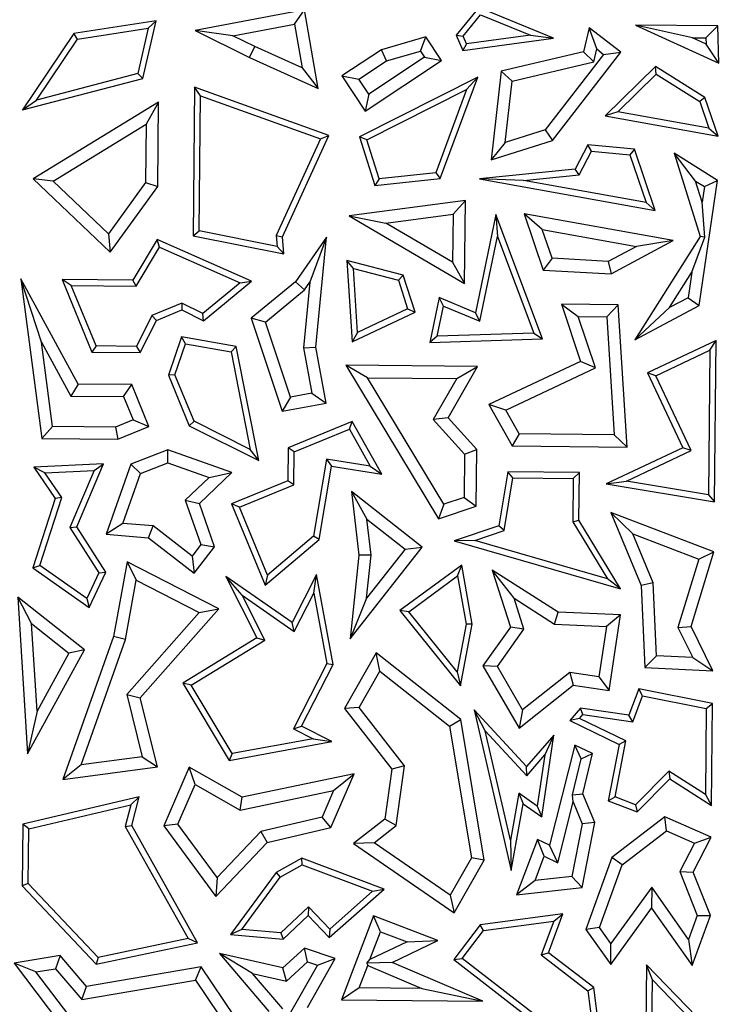
# Model space of a CAD drawing. Units: millimetres. Extents: x 0 to 420, y 0 to 297.
# Drawn here: x 103 to 107, y 249 to 254 of the extents above; entities that cross this region are included whole.
import ezdxf

# ---------------------------------------------------------------- set-up
doc = ezdxf.new("R2010")
doc.units = ezdxf.units.MM

msp = doc.modelspace()

# ---------------------------------------------------------------- linework, layer by layer
at = {"color": 7, "linetype": 'Continuous', "lineweight": 25}
for p, q in [((104.7586, 254.2668), (104.1262, 254.1479)), ((104.7016, 254.1843), (104.7586, 254.2668)), ((104.8392, 253.8114), (104.7586, 254.2668)), ((105.7688, 254.2806), (105.6384, 254.1204)), ((106.2025, 254.1023), (105.7688, 254.2806)), ((103.8992, 254.2028), (103.4235, 254.1299)), ((103.8237, 253.8696), (103.8992, 254.2028)), ((103.8534, 254.1601), (103.8992, 254.2028)), ((105.6791, 254.1145), (105.7796, 254.238)), ((105.7796, 254.238), (106.0677, 254.1196)), ((103.4441, 254.0974), (103.8534, 254.1601)), ((103.8534, 254.1601), (103.7941, 253.8983)), ((104.3449, 254.1172), (104.1262, 254.1479)), ((104.1262, 254.1479), (104.4404, 253.9905)), ((104.3449, 254.1172), (104.7016, 254.1843)), ((104.7016, 254.1843), (104.7465, 253.9303)), ((106.4077, 254.1633), (106.376, 254.024)), ((106.5912, 254.0218), (106.4077, 254.1633)), ((106.452, 254.0401), (106.4077, 254.1633)), ((107.154, 254.1743), (106.6776, 254.179)), ((107.0064, 254.1052), (106.6776, 254.179)), ((106.6776, 254.179), (107.1596, 253.957)), ((107.0852, 254.1045), (107.154, 254.1743)), ((107.1596, 253.957), (107.154, 254.1743)), ((103.4235, 254.1299), (103.1257, 253.6865)), ((103.207, 253.7443), (103.4441, 254.0974)), ((103.4441, 254.0974), (103.4235, 254.1299)), ((104.4707, 254.0542), (104.3449, 254.1172)), ((105.4617, 254.1097), (105.2046, 254.0356)), ((105.4315, 254.0276), (105.4617, 254.1097)), ((105.5524, 253.973), (105.4617, 254.1097)), ((105.6384, 254.1204), (105.6791, 254.1145)), ((105.6384, 254.1204), (105.6759, 254.0309)), ((105.6759, 254.0309), (106.2025, 254.1023)), ((105.698, 254.0695), (105.6791, 254.1145)), ((106.0677, 254.1196), (105.698, 254.0695)), ((106.0677, 254.1196), (106.2025, 254.1023)), ((107.0064, 254.1052), (107.0852, 254.1045)), ((107.0862, 254.0685), (107.0064, 254.1052)), ((107.0852, 254.1045), (107.0862, 254.0685)), ((104.4404, 253.9905), (104.4707, 254.0542)), ((104.7465, 253.9303), (104.4707, 254.0542)), ((105.2046, 254.0356), (104.9763, 253.8842)), ((105.2346, 253.9708), (105.2046, 254.0356)), ((105.2346, 253.9708), (105.4315, 254.0276)), ((105.4315, 254.0276), (105.4546, 253.9928)), ((105.698, 254.0695), (105.6759, 254.0309)), ((106.376, 254.024), (105.8984, 253.9115)), ((106.376, 254.024), (106.435, 253.9654)), ((106.435, 253.9654), (106.452, 254.0401)), ((106.452, 254.0401), (106.4923, 254.009)), ((107.1596, 253.957), (107.0862, 254.0685)), ((104.4404, 253.9905), (104.8392, 253.8114)), ((105.0741, 253.8644), (105.2346, 253.9708)), ((105.1114, 253.6805), (105.5524, 253.973)), ((105.4546, 253.9928), (105.1312, 253.7783)), ((105.4546, 253.9928), (105.5524, 253.973)), ((106.4923, 254.009), (106.1544, 253.5707)), ((106.1966, 253.51), (106.5912, 254.0218)), ((106.4923, 254.009), (106.5912, 254.0218)), ((104.7465, 253.9303), (104.8392, 253.8114)), ((105.8984, 253.9115), (105.8405, 253.3984)), ((105.9629, 253.8542), (105.8984, 253.9115)), ((105.9629, 253.8542), (106.435, 253.9654)), ((106.7924, 253.9388), (106.5004, 253.653)), ((107.0789, 253.7587), (106.7924, 253.9388)), ((106.7972, 253.8941), (106.7924, 253.9388)), ((103.1257, 253.6865), (103.8237, 253.8696)), ((103.7941, 253.8983), (103.207, 253.7443)), ((103.7941, 253.8983), (103.8237, 253.8696)), ((104.9763, 253.8842), (105.0741, 253.8644)), ((104.9763, 253.8842), (105.1114, 253.6805)), ((105.1312, 253.7783), (105.0741, 253.8644)), ((105.7627, 253.8764), (105.0778, 253.5307)), ((105.5456, 253.29), (105.7627, 253.8764)), ((105.7627, 253.8764), (105.6985, 253.8044)), ((105.9227, 253.4981), (105.9629, 253.8542)), ((106.5739, 253.6756), (106.7972, 253.8941)), ((106.7972, 253.8941), (107.0496, 253.7355)), ((104.123, 253.8185), (104.1144, 252.9572)), ((104.8999, 253.5388), (104.123, 253.8185)), ((104.1577, 253.7685), (104.123, 253.8185)), ((105.1205, 253.5127), (105.6985, 253.8044)), ((105.6985, 253.8044), (105.5201, 253.3227)), ((103.1257, 253.6865), (103.207, 253.7443)), ((104.15, 252.9861), (104.1577, 253.7685)), ((104.1577, 253.7685), (104.8519, 253.5186)), ((105.1312, 253.7783), (105.1114, 253.6805)), ((107.0789, 253.7587), (107.0496, 253.7355)), ((107.1554, 253.535), (107.0789, 253.7587)), ((103.9136, 253.7318), (103.1878, 253.2867)), ((103.9136, 253.7318), (103.8418, 253.605)), ((103.9087, 253.243), (103.9136, 253.7318)), ((107.0496, 253.7355), (107.1026, 253.5803)), ((106.5739, 253.6756), (106.5004, 253.653)), ((106.5004, 253.653), (107.1554, 253.535)), ((107.1026, 253.5803), (106.5739, 253.6756)), ((103.3028, 253.2745), (103.8418, 253.605)), ((103.8418, 253.605), (103.8384, 253.2662)), ((106.1544, 253.5707), (105.9227, 253.4981)), ((106.1544, 253.5707), (106.1966, 253.51)), ((107.1026, 253.5803), (107.1554, 253.535)), ((104.8519, 253.5186), (104.5953, 252.9584)), ((104.6312, 252.9521), (104.8999, 253.5388)), ((104.8519, 253.5186), (104.8999, 253.5388)), ((105.1205, 253.5127), (105.0778, 253.5307)), ((105.0778, 253.5307), (105.167, 253.2491)), ((105.1919, 253.2872), (105.1205, 253.5127)), ((105.8405, 253.3984), (106.1966, 253.51)), ((105.9227, 253.4981), (105.8405, 253.3984)), ((106.401, 253.4853), (106.3278, 253.3434)), ((106.6703, 253.459), (106.401, 253.4853)), ((106.4214, 253.4479), (106.401, 253.4853)), ((106.6703, 253.459), (106.6443, 253.4261)), ((106.7916, 253.1043), (106.6703, 253.459)), ((106.3504, 253.3102), (106.4214, 253.4479)), ((106.4214, 253.4479), (106.6443, 253.4261)), ((106.6443, 253.4261), (106.7388, 253.1497)), ((107.0249, 253.2746), (106.9009, 253.4358)), ((106.9009, 253.4358), (107.0507, 252.9539)), ((107.1528, 253.2775), (106.9009, 253.4358)), ((106.3278, 253.3434), (105.7733, 253.2877)), ((106.3504, 253.3102), (106.3278, 253.3434)), ((103.3028, 253.2745), (103.1878, 253.2867)), ((103.1878, 253.2867), (103.6329, 252.8623)), ((105.167, 253.2491), (105.5456, 253.29)), ((105.1919, 253.2872), (105.167, 253.2491)), ((105.5201, 253.3227), (105.1919, 253.2872)), ((105.5201, 253.3227), (105.5456, 253.29)), ((106.0274, 253.2778), (105.7733, 253.2877)), ((105.7733, 253.2877), (106.7916, 253.1043)), ((106.0274, 253.2778), (106.3504, 253.3102)), ((103.6232, 252.969), (103.3028, 253.2745)), ((103.8384, 253.2662), (103.6232, 252.969)), ((103.6329, 252.8623), (103.9087, 253.243)), ((103.8384, 253.2662), (103.9087, 253.243)), ((106.7388, 253.1497), (106.0274, 253.2778)), ((107.0631, 253.1516), (107.0249, 253.2746)), ((107.0249, 253.2746), (107.0764, 253.2422)), ((107.0467, 252.5528), (107.1528, 253.2775)), ((107.0764, 253.2422), (107.0631, 253.1516)), ((107.0764, 253.2422), (107.1528, 253.2775)), ((105.6917, 253.1628), (105.0189, 253.0724)), ((105.6203, 253.082), (105.6917, 253.1628)), ((105.6869, 252.6817), (105.6917, 253.1628)), ((106.7388, 253.1497), (106.7916, 253.1043)), ((107.0789, 252.9502), (107.0631, 253.1516)), ((105.0189, 253.0724), (105.2314, 253.0298)), ((105.0189, 253.0724), (105.6869, 252.6817)), ((105.2314, 253.0298), (105.6203, 253.082)), ((105.6203, 253.082), (105.6176, 252.8039)), ((105.8678, 253.0801), (105.7491, 252.5108)), ((105.8678, 253.0801), (105.8776, 252.9541)), ((106.1389, 252.3597), (105.8678, 253.0801)), ((106.8959, 252.9296), (106.0316, 253.0842)), ((106.1371, 252.9937), (106.0316, 253.0842)), ((106.0316, 253.0842), (106.1428, 252.759)), ((105.6176, 252.8039), (105.2314, 253.0298)), ((103.6232, 252.969), (103.6329, 252.8623)), ((104.1144, 252.9572), (104.15, 252.9861)), ((104.1144, 252.9572), (104.6393, 252.8523)), ((104.6003, 252.896), (104.15, 252.9861)), ((104.5953, 252.9584), (104.6312, 252.9521)), ((104.5953, 252.9584), (104.6003, 252.896)), ((104.6393, 252.8523), (104.6312, 252.9521)), ((104.887, 252.9496), (104.7067, 252.6914)), ((104.887, 252.9496), (104.7904, 252.6881)), ((104.8243, 252.311), (104.887, 252.9496)), ((105.7749, 252.4617), (105.8776, 252.9541)), ((105.8776, 252.9541), (106.0885, 252.3934)), ((106.1371, 252.9937), (106.6828, 252.8961)), ((106.1942, 252.8268), (106.1371, 252.9937)), ((107.0507, 252.9539), (106.674, 252.3544)), ((107.0039, 252.7467), (107.0789, 252.9502)), ((107.0789, 252.9502), (107.0507, 252.9539)), ((103.9057, 252.9367), (103.7643, 252.7008)), ((103.7842, 252.6653), (103.9199, 252.8918)), ((104.4528, 252.6939), (103.9057, 252.9367)), ((103.9199, 252.8918), (103.9057, 252.9367)), ((103.9199, 252.8918), (104.3863, 252.6848)), ((104.6003, 252.896), (104.6393, 252.8523)), ((106.6828, 252.8961), (106.5195, 252.8092)), ((106.5353, 252.7377), (106.8959, 252.9296)), ((106.8959, 252.9296), (106.6828, 252.8961)), ((106.1942, 252.8268), (106.1428, 252.759)), ((106.5195, 252.8092), (106.1942, 252.8268)), ((105.3316, 252.7299), (105.0039, 252.8147)), ((105.0423, 252.7684), (105.0039, 252.8147)), ((105.0039, 252.8147), (105.035, 252.3434)), ((105.0423, 252.7684), (105.3039, 252.7006)), ((105.0668, 252.3972), (105.0423, 252.7684)), ((105.6176, 252.8039), (105.6869, 252.6817)), ((106.5195, 252.8092), (106.5353, 252.7377)), ((105.3316, 252.7299), (105.3039, 252.7006)), ((105.4, 252.5143), (105.3316, 252.7299)), ((106.1428, 252.759), (106.5353, 252.7377)), ((106.8746, 252.5411), (107.0039, 252.7467)), ((107.0039, 252.7467), (106.9821, 252.5983)), ((103.2353, 252.3414), (103.116, 252.7072)), ((103.116, 252.7072), (103.2378, 251.782)), ((103.4484, 252.0981), (103.116, 252.7072)), ((103.7643, 252.7008), (103.3545, 252.7048)), ((103.4074, 252.669), (103.3545, 252.7048)), ((103.3545, 252.7048), (103.5281, 252.2835)), ((103.4074, 252.669), (103.7842, 252.6653)), ((103.5518, 252.3186), (103.4074, 252.669)), ((103.7842, 252.6653), (103.7643, 252.7008)), ((104.3863, 252.6848), (104.1698, 252.5062)), ((104.1746, 252.4645), (104.4528, 252.6939)), ((104.3863, 252.6848), (104.4528, 252.6939)), ((104.7067, 252.6914), (104.4507, 252.4797)), ((104.759, 252.6432), (104.7067, 252.6914)), ((104.7904, 252.6881), (104.7531, 252.308)), ((104.759, 252.6432), (104.7904, 252.6881)), ((105.3039, 252.7006), (105.357, 252.5331)), ((104.5328, 252.4562), (104.759, 252.6432)), ((105.5387, 252.5992), (105.4845, 252.3389)), ((105.7491, 252.5108), (105.5387, 252.5992)), ((105.5645, 252.5501), (105.5387, 252.5992)), ((106.9821, 252.5983), (106.8746, 252.5411)), ((106.9821, 252.5983), (107.0467, 252.5528)), ((104.0493, 252.5664), (103.8754, 252.4947)), ((104.0493, 252.5664), (104.0479, 252.5277)), ((104.1698, 252.5062), (104.0493, 252.5664)), ((105.5282, 252.3756), (105.5645, 252.5501)), ((105.5645, 252.5501), (105.7749, 252.4617)), ((106.2474, 252.5607), (106.3457, 252.4892)), ((106.2474, 252.5607), (106.3582, 252.2294)), ((106.5767, 252.5574), (106.2474, 252.5607)), ((106.5105, 252.4876), (106.5767, 252.5574)), ((106.6293, 251.7324), (106.5767, 252.5574)), ((106.674, 252.3544), (107.0467, 252.5528)), ((106.674, 252.3544), (106.8746, 252.5411)), ((103.8754, 252.4947), (103.7863, 252.3162)), ((103.8754, 252.4947), (103.901, 252.4672)), ((103.901, 252.4672), (104.0479, 252.5277)), ((104.0479, 252.5277), (104.1746, 252.4645)), ((104.1746, 252.4645), (104.1698, 252.5062)), ((105.035, 252.3434), (105.4, 252.5143)), ((105.357, 252.5331), (105.0668, 252.3972)), ((105.357, 252.5331), (105.4, 252.5143)), ((105.7749, 252.4617), (105.7491, 252.5108)), ((106.3457, 252.4892), (106.5105, 252.4876)), ((106.4449, 252.1924), (106.3457, 252.4892)), ((106.5105, 252.4876), (106.5541, 251.8037)), ((103.808, 252.2808), (103.901, 252.4672)), ((104.5328, 252.4562), (104.4507, 252.4797)), ((104.4507, 252.4797), (104.6302, 251.9406)), ((104.6777, 252.0212), (104.5328, 252.4562)), ((104.0464, 252.3721), (103.971, 252.1494)), ((104.3643, 252.3156), (104.0464, 252.3721)), ((104.07, 252.332), (104.0464, 252.3721)), ((105.0668, 252.3972), (105.035, 252.3434)), ((105.5282, 252.3756), (105.4845, 252.3389)), ((106.0885, 252.3934), (105.5282, 252.3756)), ((106.0885, 252.3934), (106.1389, 252.3597)), ((103.2353, 252.3414), (103.4063, 252.028)), ((103.2997, 251.8519), (103.2353, 252.3414)), ((103.5518, 252.3186), (103.5281, 252.2835)), ((103.7863, 252.3162), (103.5518, 252.3186)), ((103.7863, 252.3162), (103.808, 252.2808)), ((104.0087, 252.1506), (104.07, 252.332)), ((104.07, 252.332), (104.3344, 252.2851)), ((104.3344, 252.2851), (104.3643, 252.3156)), ((104.4939, 251.6558), (104.3643, 252.3156)), ((104.7531, 252.308), (104.8243, 252.311)), ((104.8846, 251.988), (104.8243, 252.311)), ((105.4845, 252.3389), (106.1389, 252.3597)), ((107.1436, 252.3498), (106.7474, 252.1629)), ((107.1078, 252.2939), (107.1436, 252.3498)), ((107.1344, 251.415), (107.1436, 252.3498)), ((103.5281, 252.2835), (103.808, 252.2808)), ((104.3344, 252.2851), (104.4455, 251.7194)), ((104.7531, 252.308), (104.8023, 252.0444)), ((106.7944, 252.146), (107.1078, 252.2939)), ((107.1078, 252.2939), (107.0995, 251.4566)), ((105.7625, 252.1992), (104.9995, 252.2068)), ((105.1252, 252.135), (104.9995, 252.2068)), ((104.9995, 252.2068), (105.5357, 251.3173)), ((105.5913, 251.9025), (105.7625, 252.1992)), ((105.6411, 252.1299), (105.7625, 252.1992)), ((106.3582, 252.2294), (105.8264, 251.9787)), ((106.4449, 252.1924), (106.3582, 252.2294)), ((104.0087, 252.1506), (103.971, 252.1494)), ((103.971, 252.1494), (104.0917, 251.8566)), ((104.1192, 251.8823), (104.0087, 252.1506)), ((105.9253, 251.9473), (106.4449, 252.1924)), ((106.7944, 252.146), (106.7474, 252.1629)), ((106.7474, 252.1629), (106.952, 251.7292)), ((106.9989, 251.7124), (106.7944, 252.146)), ((103.4484, 252.0981), (103.4063, 252.028)), ((103.7583, 252.095), (103.4484, 252.0981)), ((103.7109, 252.025), (103.7583, 252.095)), ((103.8583, 251.8523), (103.7583, 252.095)), ((105.1252, 252.135), (105.6411, 252.1299)), ((105.5671, 251.402), (105.1252, 252.135)), ((105.6411, 252.1299), (105.5046, 251.8933)), ((103.4063, 252.028), (103.7109, 252.025)), ((104.8023, 252.0444), (104.6777, 252.0212)), ((104.8023, 252.0444), (104.8846, 251.988)), ((103.7109, 252.025), (103.7663, 251.8906)), ((104.6777, 252.0212), (104.6302, 251.9406)), ((104.6302, 251.9406), (104.8846, 251.988)), ((105.9253, 251.9473), (105.8264, 251.9787)), ((105.8264, 251.9787), (105.9626, 251.7391)), ((106.0038, 251.8092), (105.9253, 251.9473)), ((103.7663, 251.8906), (103.6636, 251.8483)), ((103.7663, 251.8906), (103.8583, 251.8523)), ((104.1192, 251.8823), (104.0917, 251.8566)), ((104.0917, 251.8566), (104.4939, 251.6558)), ((104.4455, 251.7194), (104.1192, 251.8823)), ((105.0355, 251.8816), (104.6641, 251.7286)), ((105.02, 251.8371), (105.0355, 251.8816)), ((105.2064, 251.5765), (105.0355, 251.8816)), ((105.5913, 251.9025), (105.5046, 251.8933)), ((105.5046, 251.8933), (105.6869, 251.6914)), ((105.7577, 251.7183), (105.5913, 251.9025)), ((103.2997, 251.8519), (103.2378, 251.782)), ((103.6636, 251.8483), (103.2997, 251.8519)), ((103.6636, 251.8483), (103.6773, 251.7777)), ((103.6773, 251.7777), (103.8583, 251.8523)), ((104.6992, 251.7049), (105.02, 251.8371)), ((105.02, 251.8371), (105.1401, 251.6227)), ((106.0038, 251.8092), (105.9626, 251.7391)), ((106.5541, 251.8037), (106.0038, 251.8092)), ((106.5541, 251.8037), (106.6293, 251.7324)), ((103.2378, 251.782), (103.6773, 251.7777)), ((103.9667, 251.7166), (103.7538, 251.6343)), ((104.3383, 251.5851), (103.9667, 251.7166)), ((103.9678, 251.6414), (103.9667, 251.7166)), ((104.4939, 251.6558), (104.4455, 251.7194)), ((104.6641, 251.7286), (104.6622, 251.538)), ((104.6992, 251.7049), (104.6641, 251.7286)), ((104.6973, 251.5143), (104.6992, 251.7049)), ((105.6869, 251.6914), (105.6845, 251.4409)), ((105.6869, 251.6914), (105.7577, 251.7183)), ((105.7545, 251.3898), (105.7577, 251.7183)), ((105.9626, 251.7391), (106.6293, 251.7324)), ((106.952, 251.7292), (106.5078, 251.5197)), ((106.6248, 251.5359), (106.9989, 251.7124)), ((106.9989, 251.7124), (106.952, 251.7292)), ((103.5941, 251.6359), (103.1907, 251.6163)), ((103.4402, 251.27), (103.5941, 251.6359)), ((103.5399, 251.5979), (103.5941, 251.6359)), ((103.7538, 251.6343), (103.6098, 251.2273)), ((103.8094, 251.5802), (103.7538, 251.6343)), ((103.8094, 251.5802), (103.9678, 251.6414)), ((103.9678, 251.6414), (104.2065, 251.5569)), ((104.886, 251.663), (104.8111, 251.216)), ((105.1401, 251.6227), (104.886, 251.663)), ((104.886, 251.663), (104.915, 251.6227)), ((103.2553, 251.5841), (103.1907, 251.6163)), ((103.1907, 251.6163), (103.3148, 251.4344)), ((103.2553, 251.5841), (103.5399, 251.5979)), ((103.3537, 251.44), (103.2553, 251.5841)), ((103.5399, 251.5979), (103.4005, 251.2667)), ((103.7068, 251.2902), (103.8094, 251.5802)), ((104.1501, 251.4057), (104.3383, 251.5851)), ((104.2065, 251.5569), (104.3383, 251.5851)), ((104.8438, 251.1975), (104.915, 251.6227)), ((104.915, 251.6227), (105.2064, 251.5765)), ((105.1401, 251.6227), (105.2064, 251.5765)), ((105.9374, 251.589), (105.8851, 251.2758)), ((105.9672, 251.5535), (105.9374, 251.589)), ((106.3518, 251.5849), (105.9374, 251.589)), ((106.3162, 251.55), (106.3518, 251.5849)), ((106.349, 251.3092), (106.3518, 251.5849)), ((104.2065, 251.5569), (104.0684, 251.4253)), ((104.6622, 251.538), (104.3365, 251.4038)), ((104.3826, 251.3847), (104.6973, 251.5143)), ((104.6973, 251.5143), (104.6622, 251.538)), ((105.9164, 251.249), (105.9672, 251.5535)), ((105.9672, 251.5535), (106.3162, 251.55)), ((106.3162, 251.55), (106.3137, 251.2995)), ((106.5078, 251.5197), (106.6248, 251.5359)), ((106.5078, 251.5197), (107.1344, 251.415)), ((107.0995, 251.4566), (106.6248, 251.5359)), ((105.0315, 251.4757), (105.1212, 251.3151)), ((105.0315, 251.4757), (105.0746, 251.1058)), ((105.4417, 251.1519), (105.0315, 251.4757)), ((107.0995, 251.4566), (107.1344, 251.415)), ((103.3148, 251.4344), (103.1849, 251.032)), ((103.2264, 251.0459), (103.3537, 251.44)), ((103.3537, 251.44), (103.3148, 251.4344)), ((104.0684, 251.4253), (104.1592, 251.1671)), ((104.0684, 251.4253), (104.1501, 251.4057)), ((104.2385, 251.1543), (104.1501, 251.4057)), ((104.3826, 251.3847), (104.3365, 251.4038)), ((104.3365, 251.4038), (104.5312, 250.9314)), ((105.5671, 251.402), (105.5357, 251.3173)), ((105.6845, 251.4409), (105.5671, 251.402)), ((105.6845, 251.4409), (105.7545, 251.3898)), ((104.5453, 250.9897), (104.3826, 251.3847)), ((105.5357, 251.3173), (105.7545, 251.3898)), ((107.1315, 251.1255), (106.5347, 251.3533)), ((106.5347, 251.3533), (106.6621, 251.2292)), ((106.5347, 251.3533), (106.7089, 250.9305)), ((103.7068, 251.2902), (103.6098, 251.2273)), ((103.8822, 251.2759), (103.7068, 251.2902)), ((105.1212, 251.3151), (105.3426, 251.1403)), ((105.1455, 251.1062), (105.1212, 251.3151)), ((106.3137, 251.2995), (106.349, 251.3092)), ((106.3137, 251.2995), (106.5138, 250.9699)), ((106.5909, 250.9109), (106.349, 251.3092)), ((103.4005, 251.2667), (103.4402, 251.27)), ((103.4005, 251.2667), (103.5675, 251.0045)), ((103.6076, 251.0071), (103.4402, 251.27)), ((103.6098, 251.2273), (103.8556, 251.2073)), ((103.8556, 251.2073), (103.8822, 251.2759)), ((104.108, 251.101), (103.8822, 251.2759)), ((105.8851, 251.2758), (105.6267, 251.1897)), ((105.7455, 251.1921), (105.9164, 251.249)), ((105.9164, 251.249), (105.8851, 251.2758)), ((106.6621, 251.2292), (107.0447, 251.0832)), ((106.7788, 250.946), (106.6621, 251.2292)), ((103.8556, 251.2073), (104.1205, 251.002)), ((104.5312, 250.9314), (104.8438, 251.1975)), ((104.8111, 251.216), (104.5453, 250.9897)), ((104.8438, 251.1975), (104.8111, 251.216)), ((105.7455, 251.1921), (105.6267, 251.1897)), ((105.6267, 251.1897), (106.5909, 250.9109)), ((106.5138, 250.9699), (105.7455, 251.1921)), ((104.1592, 251.1671), (104.108, 251.101)), ((104.1205, 251.002), (104.2385, 251.1543)), ((104.1592, 251.1671), (104.2385, 251.1543)), ((105.023, 250.6215), (105.4417, 251.1519)), ((105.3426, 251.1403), (105.119, 250.857)), ((105.3426, 251.1403), (105.4417, 251.1519)), ((106.9985, 250.693), (107.1315, 251.1255)), ((107.0447, 251.0832), (107.1315, 251.1255)), ((103.7312, 251.0677), (103.6532, 250.6351)), ((104.263, 250.7951), (103.7312, 251.0677)), ((103.7312, 251.0677), (103.7837, 250.9615)), ((104.108, 251.101), (104.1205, 251.002)), ((105.0746, 251.1058), (105.023, 250.6215)), ((105.1455, 251.1062), (105.0746, 251.1058)), ((105.119, 250.857), (105.1455, 251.1062)), ((107.0447, 251.0832), (106.9229, 250.6871)), ((103.1849, 251.032), (103.2264, 251.0459)), ((103.1849, 251.032), (103.5119, 250.8025)), ((103.4977, 250.8555), (103.2264, 251.0459)), ((103.5675, 251.0045), (103.4977, 250.8555)), ((103.5119, 250.8025), (103.6076, 251.0071)), ((103.5675, 251.0045), (103.6076, 251.0071)), ((105.6707, 251.0484), (105.3123, 250.7847)), ((105.6458, 250.9863), (105.6707, 251.0484)), ((105.7312, 250.7056), (105.6707, 251.0484)), ((105.9731, 250.8565), (105.8474, 251.0202)), ((105.8474, 251.0202), (105.9521, 250.6889)), ((106.2297, 250.7767), (105.8474, 251.0202)), ((103.7216, 250.617), (103.7837, 250.9615)), ((103.7837, 250.9615), (104.1499, 250.7738)), ((104.3983, 250.8734), (104.3037, 250.9819)), ((104.3037, 250.9819), (104.4837, 250.6269)), ((104.6871, 250.716), (104.3037, 250.9819)), ((104.5453, 250.9897), (104.5312, 250.9314)), ((104.8297, 250.9943), (104.6871, 250.716)), ((104.8138, 250.8859), (104.8297, 250.9943)), ((104.9257, 250.4727), (104.8297, 250.9943)), ((105.3629, 250.7781), (105.6458, 250.9863)), ((105.6458, 250.9863), (105.6954, 250.7058)), ((106.5909, 250.9109), (106.5138, 250.9699)), ((106.7788, 250.946), (106.7089, 250.9305)), ((106.798, 250.5221), (106.7788, 250.946)), ((104.7001, 250.664), (104.8138, 250.8859)), ((104.8138, 250.8859), (104.8888, 250.4781)), ((106.7089, 250.9305), (106.7305, 250.4548)), ((103.178, 250.7093), (103.0977, 250.8625)), ((103.0977, 250.8625), (103.1547, 249.9548)), ((103.4842, 250.5573), (103.0977, 250.8625)), ((103.4977, 250.8555), (103.5119, 250.8025)), ((104.5299, 250.6138), (104.3983, 250.8734)), ((104.3983, 250.8734), (104.7001, 250.664)), ((105.119, 250.857), (105.023, 250.6215)), ((105.9731, 250.8565), (106.2076, 250.7071)), ((106.03, 250.6767), (105.9731, 250.8565)), ((104.1499, 250.7738), (103.7293, 250.299)), ((103.8068, 250.28), (104.263, 250.7951)), ((104.1499, 250.7738), (104.263, 250.7951)), ((105.3629, 250.7781), (105.3123, 250.7847)), ((105.3123, 250.7847), (105.6637, 250.348)), ((105.6433, 250.4297), (105.3629, 250.7781)), ((106.2076, 250.7071), (106.2297, 250.7767)), ((106.5894, 250.7595), (106.2297, 250.7767)), ((104.7001, 250.664), (104.6871, 250.716)), ((106.5894, 250.7595), (106.5082, 250.6927)), ((106.5245, 250.3213), (106.5894, 250.7595)), ((103.2098, 250.2025), (103.178, 250.7093)), ((103.178, 250.7093), (103.3937, 250.5389)), ((105.6954, 250.7058), (105.6433, 250.4297)), ((105.6637, 250.348), (105.7312, 250.7056)), ((105.7312, 250.7056), (105.6954, 250.7058)), ((105.9521, 250.6889), (105.7928, 250.4641)), ((105.8765, 250.4602), (106.03, 250.6767)), ((106.03, 250.6767), (105.9521, 250.6889)), ((106.2076, 250.7071), (106.5082, 250.6927)), ((106.5082, 250.6927), (106.4651, 250.4014)), ((106.9229, 250.6871), (106.9985, 250.693)), ((106.9229, 250.6871), (107.0087, 250.5121)), ((107.1246, 250.4359), (106.9985, 250.693)), ((103.6532, 250.6351), (103.3601, 249.8065)), ((103.465, 249.8914), (103.7216, 250.617)), ((103.7216, 250.617), (103.6532, 250.6351)), ((104.4837, 250.6269), (104.0545, 250.3639)), ((104.1028, 250.3521), (104.5299, 250.6138)), ((104.4837, 250.6269), (104.5299, 250.6138)), ((103.1547, 249.9548), (103.4842, 250.5573)), ((103.4842, 250.5573), (103.3937, 250.5389)), ((103.3937, 250.5389), (103.2098, 250.2025)), ((105.1746, 250.5406), (104.9905, 250.2169)), ((105.6644, 250.1542), (105.1746, 250.5406)), ((105.1953, 250.4344), (105.1746, 250.5406)), ((106.798, 250.5221), (106.7305, 250.4548)), ((107.0087, 250.5121), (106.798, 250.5221)), ((107.0087, 250.5121), (107.1246, 250.4359)), ((104.8888, 250.4781), (104.6951, 250.1002)), ((104.7426, 250.1155), (104.9257, 250.4727)), ((104.8888, 250.4781), (104.9257, 250.4727)), ((105.0751, 250.2231), (105.1953, 250.4344)), ((105.1953, 250.4344), (105.5993, 250.1157)), ((105.6433, 250.4297), (105.6637, 250.348)), ((105.8765, 250.4602), (105.7928, 250.4641)), ((105.7928, 250.4641), (106.002, 250.103)), ((106.0221, 250.2089), (105.8765, 250.4602)), ((106.7305, 250.4548), (107.1246, 250.4359)), ((106.2966, 250.4263), (106.0221, 250.2089)), ((106.4651, 250.4014), (106.2966, 250.4263)), ((106.2966, 250.4263), (106.3165, 250.3521)), ((106.4651, 250.4014), (106.5245, 250.3213)), ((104.1028, 250.3521), (104.0545, 250.3639)), ((104.0545, 250.3639), (104.3233, 249.9169)), ((104.3409, 249.956), (104.1028, 250.3521)), ((106.002, 250.103), (106.3165, 250.3521)), ((106.3165, 250.3521), (106.5245, 250.3213)), ((106.6959, 250.3307), (106.6377, 250.1783)), ((107.1228, 250.2471), (106.6959, 250.3307)), ((106.7183, 250.2904), (106.6959, 250.3307)), ((103.7293, 250.299), (103.8068, 250.28)), ((103.7293, 250.299), (103.8198, 249.9382)), ((103.9074, 249.8786), (103.8068, 250.28)), ((106.6606, 250.1393), (106.7183, 250.2904)), ((106.7183, 250.2904), (107.0872, 250.2182)), ((103.2098, 250.2025), (103.1547, 249.9548)), ((105.0751, 250.2231), (104.9905, 250.2169)), ((104.9905, 250.2169), (105.2647, 249.8652)), ((105.3387, 249.8849), (105.0751, 250.2231)), ((106.0464, 249.8804), (105.7428, 250.2094)), ((105.8067, 250.0882), (105.7428, 250.2094)), ((105.7428, 250.2094), (105.9558, 249.2789)), ((106.0221, 250.2089), (106.002, 250.103)), ((106.3585, 250.2196), (106.2961, 250.148)), ((106.6377, 250.1783), (106.3585, 250.2196)), ((106.3725, 250.1819), (106.3585, 250.2196)), ((107.0872, 250.2182), (107.0822, 249.7188)), ((107.0872, 250.2182), (107.1228, 250.2471)), ((107.1169, 249.6549), (107.1228, 250.2471)), ((105.5993, 250.1157), (105.6644, 250.1542)), ((105.8002, 249.339), (105.6644, 250.1542)), ((106.353, 250.1596), (106.2961, 250.148)), ((106.2961, 250.148), (106.5819, 250.0096)), ((106.353, 250.1596), (106.3725, 250.1819)), ((106.6217, 250.0295), (106.353, 250.1596)), ((106.3725, 250.1819), (106.6606, 250.1393)), ((106.6606, 250.1393), (106.6377, 250.1783)), ((104.6951, 250.1002), (104.7426, 250.1155)), ((104.6951, 250.1002), (104.8087, 250.042)), ((104.917, 250.0261), (104.7426, 250.1155)), ((105.5993, 250.1157), (105.7265, 249.3521)), ((105.8067, 250.0882), (106.0472, 249.8276)), ((105.9519, 249.4541), (105.8067, 250.0882)), ((104.8087, 250.042), (104.3409, 249.956)), ((104.8087, 250.042), (104.917, 250.0261)), ((106.2047, 250.0621), (106.0464, 249.8804)), ((106.1347, 249.5889), (106.2047, 250.0621)), ((106.2047, 250.0621), (106.1522, 249.9481)), ((106.5584, 249.7045), (106.6217, 250.0295)), ((106.6217, 250.0295), (106.5819, 250.0096)), ((104.3233, 249.9169), (104.917, 250.0261)), ((106.3255, 250.005), (106.1792, 249.4245)), ((106.3627, 249.9251), (106.3255, 250.005)), ((106.427, 249.9558), (106.3255, 250.005)), ((106.5819, 250.0096), (106.5182, 249.6821)), ((103.8198, 249.9382), (103.465, 249.8914)), ((103.8198, 249.9382), (103.9074, 249.8786)), ((104.3409, 249.956), (104.3233, 249.9169)), ((106.0472, 249.8276), (106.1522, 249.9481)), ((106.1522, 249.9481), (106.1082, 249.6509)), ((106.3124, 249.7179), (106.3627, 249.9251)), ((106.3627, 249.9251), (106.427, 249.9558)), ((106.3726, 249.7227), (106.427, 249.9558)), ((103.465, 249.8914), (103.3601, 249.8065)), ((103.3601, 249.8065), (103.9074, 249.8786)), ((104.0921, 249.8768), (103.9451, 249.537)), ((104.1256, 249.7767), (104.0921, 249.8768)), ((104.3985, 249.7031), (104.0921, 249.8768)), ((105.2647, 249.8652), (105.224, 249.5768)), ((105.3387, 249.8849), (105.2647, 249.8652)), ((105.2899, 249.5387), (105.3387, 249.8849)), ((106.0472, 249.8276), (106.0464, 249.8804)), ((105.0471, 249.8394), (104.3985, 249.7031)), ((104.9121, 249.5274), (105.0471, 249.8394)), ((104.9282, 249.7424), (105.0471, 249.8394)), ((106.8702, 249.8538), (106.6769, 249.6593)), ((106.6858, 249.6181), (106.8752, 249.8088)), ((106.8702, 249.8538), (106.8752, 249.8088)), ((107.0822, 249.7188), (106.8702, 249.8538)), ((106.8752, 249.8088), (107.1169, 249.6549)), ((104.0259, 249.5462), (104.1256, 249.7767)), ((104.1256, 249.7767), (104.3869, 249.6286)), ((103.8011, 249.7059), (103.127, 249.5479)), ((103.7527, 249.6584), (103.8011, 249.7059)), ((103.7589, 249.5389), (103.8011, 249.7059)), ((104.3869, 249.6286), (104.9282, 249.7424)), ((104.3869, 249.6286), (104.3985, 249.7031)), ((104.9282, 249.7424), (104.8614, 249.588)), ((106.0015, 249.7265), (105.9519, 249.4541)), ((106.1082, 249.6509), (106.0015, 249.7265)), ((106.0015, 249.7265), (106.0263, 249.6657)), ((106.3124, 249.7179), (106.3726, 249.7227)), ((106.3154, 249.6763), (106.3124, 249.7179)), ((106.441, 249.5566), (106.3726, 249.7227)), ((106.5182, 249.6821), (106.5584, 249.7045)), ((106.6769, 249.6593), (106.5584, 249.7045)), ((107.0822, 249.7188), (107.1169, 249.6549)), ((103.162, 249.5199), (103.7527, 249.6584)), ((103.7527, 249.6584), (103.7213, 249.5339)), ((105.9558, 249.2789), (106.0263, 249.6657)), ((106.0263, 249.6657), (106.1347, 249.5889)), ((106.1082, 249.6509), (106.1347, 249.5889)), ((106.2264, 249.3233), (106.3154, 249.6763)), ((106.3154, 249.6763), (106.3677, 249.5493)), ((106.5182, 249.6821), (106.6858, 249.6181)), ((106.6769, 249.6593), (106.6858, 249.6181)), ((104.8614, 249.588), (104.5056, 249.5046)), ((104.9121, 249.5274), (104.8614, 249.588)), ((105.224, 249.5768), (105.0431, 249.4358)), ((105.2899, 249.5387), (105.224, 249.5768)), ((106.8459, 249.5889), (106.54, 249.3546)), ((107.1151, 249.4725), (106.8459, 249.5889)), ((106.8559, 249.5077), (106.8459, 249.5889)), ((103.127, 249.5479), (103.1234, 249.1889)), ((103.162, 249.5199), (103.127, 249.5479)), ((103.1588, 249.2028), (103.162, 249.5199)), ((103.7213, 249.5339), (103.7589, 249.5389)), ((103.7213, 249.5339), (104.0846, 248.8838)), ((104.1388, 248.8591), (103.7589, 249.5389)), ((104.0259, 249.5462), (103.9451, 249.537)), ((103.9451, 249.537), (104.2464, 249.1277)), ((104.2532, 249.2375), (104.0259, 249.5462)), ((104.5423, 249.4408), (104.9121, 249.5274)), ((105.1622, 249.4392), (105.2899, 249.5387)), ((106.3677, 249.5493), (106.3079, 249.244)), ((106.3672, 249.1796), (106.441, 249.5566)), ((106.441, 249.5566), (106.3677, 249.5493)), ((104.5056, 249.5046), (104.2532, 249.2375)), ((104.5056, 249.5046), (104.5423, 249.4408)), ((106.1101, 249.458), (105.9877, 249.1374)), ((106.1792, 249.4245), (106.1101, 249.458)), ((106.1485, 249.361), (106.1101, 249.458)), ((106.5994, 249.3113), (106.8559, 249.5077)), ((106.8559, 249.5077), (107.0179, 249.4377)), ((107.0102, 249.2684), (107.1151, 249.4725)), ((107.0179, 249.4377), (107.1151, 249.4725)), ((104.2464, 249.1277), (104.5423, 249.4408)), ((105.1622, 249.4392), (105.0431, 249.4358)), ((105.0431, 249.4358), (105.6263, 249.033)), ((105.603, 249.1348), (105.1622, 249.4392)), ((105.9519, 249.4541), (105.9558, 249.2789)), ((106.2264, 249.3233), (106.1792, 249.4245)), ((107.0179, 249.4377), (106.9328, 249.272)), ((104.7438, 249.3495), (104.5946, 249.2661)), ((104.7467, 249.3107), (104.7438, 249.3495)), ((105.22, 249.1702), (104.7438, 249.3495)), ((105.7265, 249.3521), (105.603, 249.1348)), ((105.8002, 249.339), (105.7265, 249.3521)), ((106.0948, 249.2203), (106.1485, 249.361)), ((106.1485, 249.361), (106.2264, 249.3233)), ((106.54, 249.3546), (106.3901, 248.9373)), ((106.5994, 249.3113), (106.54, 249.3546)), ((104.6185, 249.239), (104.7467, 249.3107)), ((104.7467, 249.3107), (105.1528, 249.1578)), ((105.6263, 249.033), (105.8002, 249.339)), ((106.4689, 248.9479), (106.5994, 249.3113)), ((104.2532, 249.2375), (104.2464, 249.1277)), ((104.5946, 249.2661), (104.3305, 248.9065)), ((104.3962, 248.9364), (104.6185, 249.239)), ((104.5946, 249.2661), (104.6185, 249.239)), ((106.3079, 249.244), (106.0948, 249.2203)), ((106.3079, 249.244), (106.3672, 249.1796)), ((106.9328, 249.272), (107.0351, 249.0171)), ((106.9328, 249.272), (107.0102, 249.2684)), ((107.1106, 249.0183), (107.0102, 249.2684)), ((103.1588, 249.2028), (103.1234, 249.1889)), ((103.1234, 249.1889), (103.5517, 248.7358)), ((103.5637, 248.7743), (103.1588, 249.2028)), ((106.0948, 249.2203), (105.9877, 249.1374)), ((105.9877, 249.1374), (106.3672, 249.1796)), ((106.7711, 249.1823), (106.5346, 248.8546)), ((106.7711, 249.1823), (106.7704, 249.0607)), ((106.9848, 248.8787), (106.7711, 249.1823)), ((104.9031, 248.8896), (105.22, 249.1702)), ((105.1528, 249.1578), (104.9053, 248.9386)), ((105.1528, 249.1578), (105.22, 249.1702)), ((105.603, 249.1348), (105.6263, 249.033)), ((104.7827, 249.0683), (104.6231, 248.9174)), ((104.7827, 249.0683), (104.7813, 249.0184)), ((104.9053, 248.9386), (104.7827, 249.0683)), ((106.5338, 248.7331), (106.7704, 249.0607)), ((106.7704, 249.0607), (107.0049, 248.7275)), ((104.6359, 248.881), (104.7813, 249.0184)), ((104.7813, 249.0184), (104.9031, 248.8896)), ((105.1594, 249.0147), (104.9738, 248.5288)), ((105.2001, 248.9236), (105.1594, 249.0147)), ((105.5327, 248.8721), (105.1594, 249.0147)), ((106.2565, 249.0268), (105.7779, 248.9639)), ((106.173, 248.8015), (106.2565, 249.0268)), ((106.2031, 248.9842), (106.2565, 249.0268)), ((107.0351, 249.0171), (106.9848, 248.8787)), ((107.0049, 248.7275), (107.1106, 249.0183)), ((107.0351, 249.0171), (107.1106, 249.0183)), ((105.7779, 248.9639), (105.6236, 248.7625)), ((105.797, 248.9309), (105.7779, 248.9639)), ((105.797, 248.9309), (106.2031, 248.9842)), ((106.2031, 248.9842), (106.1309, 248.7894)), ((106.4689, 248.9479), (106.3901, 248.9373)), ((106.5346, 248.8546), (106.4689, 248.9479)), ((104.3962, 248.9364), (104.3305, 248.9065)), ((104.3305, 248.9065), (104.6359, 248.881)), ((104.6231, 248.9174), (104.3962, 248.9364)), ((104.6231, 248.9174), (104.6359, 248.881)), ((104.9053, 248.9386), (104.9031, 248.8896)), ((105.1382, 248.7616), (105.2001, 248.9236)), ((105.2001, 248.9236), (105.354, 248.8648)), ((105.6729, 248.7689), (105.797, 248.9309)), ((106.3901, 248.9373), (106.5338, 248.7331)), ((103.5517, 248.7358), (104.1388, 248.8591)), ((104.0846, 248.8838), (103.5637, 248.7743)), ((104.1388, 248.8591), (104.0846, 248.8838)), ((105.354, 248.8648), (105.1382, 248.7616)), ((105.2666, 248.7448), (105.5327, 248.8721)), ((105.354, 248.8648), (105.5327, 248.8721)), ((106.5338, 248.7331), (106.5346, 248.8546)), ((106.9848, 248.8787), (107.0049, 248.7275)), ((103.344, 248.7851), (103.0766, 248.7405)), ((103.344, 248.7851), (103.3163, 248.709)), ((103.4961, 248.6068), (103.344, 248.7851)), ((103.5637, 248.7743), (103.5517, 248.7358)), ((104.4578, 248.6822), (104.2668, 248.7976)), ((104.2668, 248.7976), (104.5535, 248.4613)), ((104.6342, 248.7148), (104.2668, 248.7976)), ((104.7598, 248.8286), (104.6342, 248.7148)), ((104.7766, 248.7487), (104.7598, 248.8286)), ((104.9378, 248.7693), (104.7598, 248.8286)), ((106.1309, 248.7894), (106.173, 248.8015)), ((106.1309, 248.7894), (106.4015, 248.5804)), ((106.4346, 248.5994), (106.173, 248.8015)), ((103.2035, 248.6902), (103.0766, 248.7405)), ((103.0766, 248.7405), (103.3402, 248.394)), ((104.1611, 248.7195), (103.4961, 248.6068)), ((104.1281, 248.6424), (104.1611, 248.7195)), ((104.356, 248.431), (104.1611, 248.7195)), ((104.6544, 248.6379), (104.7766, 248.7487)), ((104.834, 248.7296), (104.6707, 248.4425)), ((104.776, 248.485), (104.9378, 248.7693)), ((104.7766, 248.7487), (104.834, 248.7296)), ((104.834, 248.7296), (104.9378, 248.7693)), ((105.0758, 248.5983), (105.1255, 248.7283)), ((105.1198, 248.7416), (105.1382, 248.7616)), ((105.2666, 248.7448), (105.1198, 248.7416)), ((105.1198, 248.7416), (105.1255, 248.7283)), ((105.1255, 248.7283), (105.4387, 248.5947)), ((105.7921, 248.5206), (105.2666, 248.7448)), ((105.6236, 248.7625), (105.6729, 248.7689)), ((105.6236, 248.7625), (106.5023, 248.0837)), ((106.4562, 248.1639), (105.6729, 248.7689)), ((106.7407, 248.731), (106.7368, 248.3389)), ((107.104, 248.3566), (106.7407, 248.731)), ((106.7751, 248.6449), (106.7407, 248.731)), ((103.2035, 248.6902), (103.3163, 248.709)), ((103.4248, 248.3992), (103.2035, 248.6902)), ((103.3163, 248.709), (103.4684, 248.5305)), ((104.4578, 248.6822), (104.6544, 248.6379)), ((104.633, 248.4767), (104.4578, 248.6822)), ((104.6544, 248.6379), (104.6342, 248.7148)), ((103.4684, 248.5305), (104.1281, 248.6424)), ((103.4684, 248.5305), (103.4961, 248.6068)), ((104.1281, 248.6424), (104.2633, 248.4422)), ((106.772, 248.3322), (106.7751, 248.6449)), ((106.7751, 248.6449), (107.0668, 248.3443)), ((105.0758, 248.5983), (104.9738, 248.5288)), ((105.4387, 248.5947), (105.0758, 248.5983)), ((105.4387, 248.5947), (105.7921, 248.5206)), ((106.4015, 248.5804), (106.4346, 248.5994)), ((106.4015, 248.5804), (106.4562, 248.1639)), ((106.5023, 248.0837), (106.4346, 248.5994)), ((104.9738, 248.5288), (105.7921, 248.5206))]:
    msp.add_line(p, q, dxfattribs=at)
for radius in [81.9443, 69]:
    msp.add_circle((123.8025, 192.7211), radius, dxfattribs=at)
at = {"color": 8, "linetype": 'Continuous', "lineweight": 18}
for radius in [81.9424, 72.0372, 71.5379]:
    msp.add_circle((123.8025, 192.7211), radius, dxfattribs=at)
for radius, start, end in [(81.1236, 95.610805, 174.389195), (80.723, 95.610805, 174.389195), (69.5, 311.311433, 309.268445)]:
    msp.add_arc((123.8025, 192.7211), radius, start, end, dxfattribs=at)

doc.saveas('drawing.dxf')
